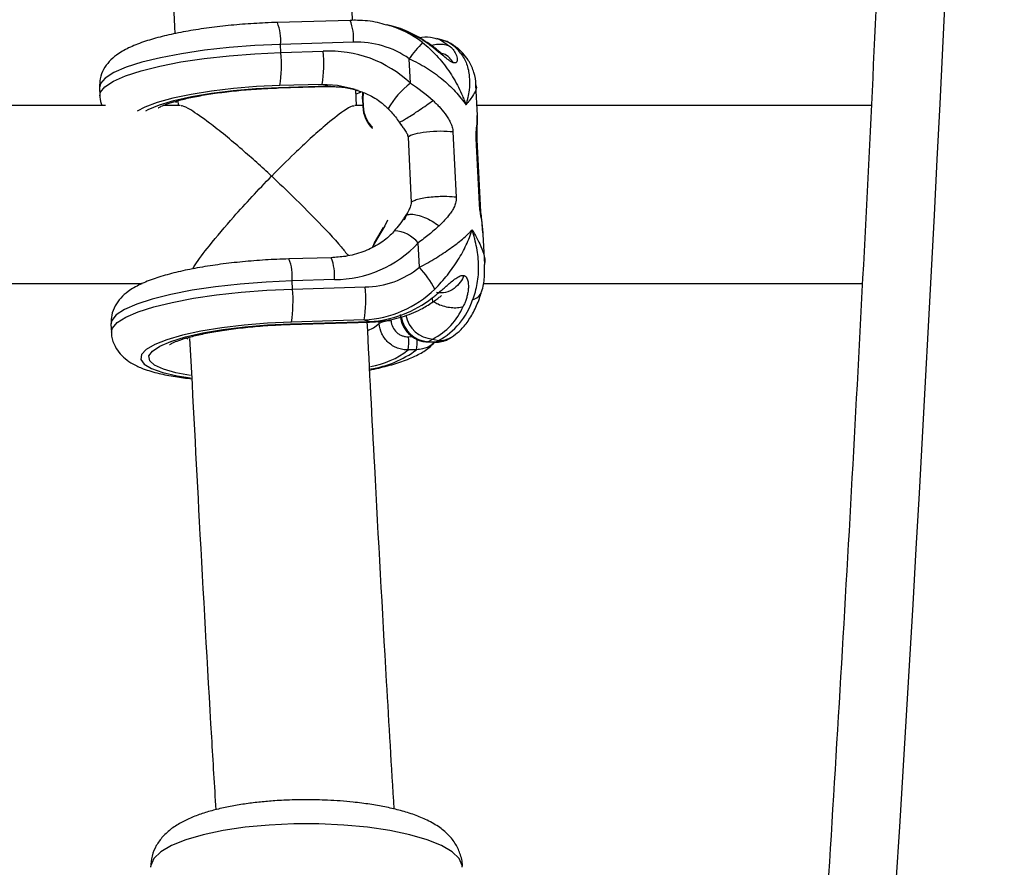
# Model space of a CAD drawing. Units: millimetres. Extents: x -37897 to 37267, y -4611 to 39967.
# Drawn here: x -1388 to -1300, y -3004 to -2927 of the extents above; entities that cross this region are included whole.
import ezdxf

# ---------------------------------------------------------------- set-up
doc = ezdxf.new("R2010")
doc.units = ezdxf.units.MM

msp = doc.modelspace()

# ---------------------------------------------------------------- linework, layer by layer
at = {"color": 7, "linetype": 'Continuous', "lineweight": 25}
for p, q in [((-1358.779, -2927.497), (-1365.316, -2927.685)), ((-1354.946, -2928.04), (-1355.454, -2927.898)), ((-1352.538, -2929.092), (-1352.506, -2929.078)), ((-1350.483, -2929.283), (-1350.991, -2929.142)), ((-1358.492, -2929.469), (-1365.029, -2929.657)), ((-1364.993, -2930.39), (-1365.029, -2929.657)), ((-1364.993, -2930.39), (-1361.193, -2930.28)), ((-1353.369, -2933.148), (-1353.476, -2930.946)), ((-1381.304, -2933.55), (-1381.268, -2934.283)), ((-1365.201, -2933.574), (-1360.829, -2933.448)), ((-1365.153, -2933.517), (-1360.781, -2933.392)), ((-1361.289, -2933.25), (-1365.089, -2933.359)), ((-1360.781, -2933.392), (-1361.289, -2933.25)), ((-1347.347, -2936.036), (-1347.481, -2933.305)), ((-1358.207, -2935.156), (-1358.275, -2933.73)), ((-1380.767, -2935.156), (-1437.39, -2935.156)), ((-1374.042, -2935.156), (-1375.573, -2935.156)), ((-1374.242, -2934.714), (-1374.221, -2935.156)), ((-1357.653, -2935.156), (-1358.361, -2935.156)), ((-1357.681, -2934.583), (-1357.649, -2935.24)), ((-1357.636, -2934.563), (-1357.604, -2935.221)), ((-1311.972, -2935.156), (-1347.39, -2935.156)), ((-1347.368, -2936.167), (-1347.367, -2936.038)), ((-1354.366, -2936.638), (-1354.197, -2936.904)), ((-1353.576, -2937.993), (-1353.289, -2943.856)), ((-1349.542, -2937.53), (-1349.255, -2943.393)), ((-1347.169, -2943.974), (-1347.455, -2938.111)), ((-1347.082, -2944.101), (-1347.369, -2938.238)), ((-1356.304, -2946.975), (-1355.777, -2946.12)), ((-1346.845, -2946.708), (-1346.863, -2946.507)), ((-1346.692, -2949.438), (-1346.825, -2946.707)), ((-1352.56, -2949.692), (-1352.668, -2947.49)), ((-1360.478, -2948.828), (-1364.277, -2948.937)), ((-1436.826, -2951.156), (-1377.458, -2951.156)), ((-1360.19, -2950.8), (-1363.989, -2950.909)), ((-1363.954, -2951.642), (-1363.989, -2950.909)), ((-1346.826, -2951.156), (-1312.773, -2951.156)), ((-1363.954, -2951.642), (-1357.417, -2951.454)), ((-1364.162, -2954.826), (-1357.052, -2954.621)), ((-1364.114, -2954.77), (-1357.005, -2954.565)), ((-1357.513, -2954.424), (-1364.05, -2954.612)), ((-1357.513, -2954.424), (-1357.005, -2954.565)), ((-1380.264, -2954.803), (-1380.229, -2955.536)), ((-1351.835, -2956.403), (-1351.131, -2956.423)), ((-1351.364, -2956.137), (-1351.758, -2956.381)), ((-1351.758, -2956.381), (-1351.054, -2956.401)), ((-1351.364, -2956.137), (-1350.856, -2956.278)), ((-1351.054, -2956.401), (-1350.856, -2956.278)), ((-1349.858, -2956.084), (-1349.66, -2955.961)), ((-1352.814, -2957.1), (-1353.563, -2957.121))]:
    msp.add_line(p, q, dxfattribs=at)
at = {"color": 8, "linetype": 'Continuous', "lineweight": 25}
for p, q in [((-1374.577, -2934.786), (-1374.39, -2934.852)), ((-1356.79, -2937.125), (-1356.781, -2937.111)), ((-1347.4, -2938.24), (-1347.455, -2938.111)), ((-1347.114, -2944.103), (-1347.169, -2943.974)), ((-1356.163, -2954.73), (-1356.172, -2954.553)), ((-1373.53, -2956.041), (-1373.346, -2956.106)), ((-1353.524, -2955.933), (-1353.207, -2955.924))]:
    msp.add_line(p, q, dxfattribs=at)
at = {"color": 7, "linetype": 'Continuous', "lineweight": 25, "flags": 128}
for points in [[(-1352.538, -2929.092), (-1354.311, -2928.241), (-1354.946, -2928.04)], [(-1358.338, -2933.704), (-1358.553, -2933.641), (-1358.56, -2933.639)], [(-1357.665, -2934.593), (-1357.646, -2934.019), (-1357.643, -2933.995)], [(-1357.617, -2934.003), (-1357.618, -2934.008), (-1357.636, -2934.563)], [(-1355.425, -2945.443), (-1355.664, -2945.963), (-1356.296, -2947.02)], [(-1356.754, -2947.854), (-1356.6, -2947.48), (-1356.304, -2946.975)], [(-1356.296, -2947.02), (-1356.583, -2947.508), (-1356.701, -2947.785)], [(-1356.304, -2946.975), (-1356.313, -2946.973), (-1356.32, -2946.974), (-1356.323, -2946.977), (-1356.324, -2946.982), (-1356.321, -2946.989), (-1356.316, -2946.998), (-1356.307, -2947.008), (-1356.296, -2947.02)], [(-1351.758, -2956.381), (-1351.826, -2956.403), (-1351.835, -2956.403)]]:
    msp.add_lwpolyline(points, dxfattribs=at)
at = {"color": 8, "linetype": 'Continuous', "lineweight": 25, "flags": 128}
for points in [[(-1350.991, -2929.142), (-1350.67, -2929.255), (-1349.766, -2929.864)], [(-1365.029, -2929.657), (-1367.344, -2929.761), (-1369.635, -2929.938), (-1371.847, -2930.184), (-1373.927, -2930.492), (-1375.825, -2930.857), (-1377.496, -2931.268), (-1378.901, -2931.716), (-1380.004, -2932.19), (-1380.782, -2932.68), (-1381.213, -2933.172), (-1381.304, -2933.55)], [(-1381.268, -2934.281), (-1381.202, -2933.955), (-1380.8, -2933.458), (-1380.044, -2932.963), (-1378.954, -2932.482), (-1377.554, -2932.027), (-1375.88, -2931.609), (-1373.972, -2931.239), (-1371.877, -2930.925), (-1369.645, -2930.675), (-1367.332, -2930.495), (-1364.993, -2930.39)], [(-1365.089, -2933.359), (-1367.183, -2933.456), (-1369.248, -2933.625), (-1371.227, -2933.86), (-1373.064, -2934.155), (-1374.706, -2934.501), (-1376.108, -2934.89), (-1377.231, -2935.31), (-1377.916, -2935.666)], [(-1377.139, -2935.642), (-1376.918, -2935.519), (-1375.916, -2935.093), (-1374.607, -2934.695), (-1373.032, -2934.338), (-1371.24, -2934.033), (-1369.288, -2933.79), (-1367.238, -2933.616), (-1365.153, -2933.517)], [(-1365.153, -2933.517), (-1365.198, -2933.573), (-1365.202, -2933.574)], [(-1358.56, -2933.639), (-1359.9, -2933.359), (-1361.289, -2933.25)], [(-1360.781, -2933.392), (-1360.826, -2933.447), (-1360.829, -2933.448)], [(-1360.781, -2933.392), (-1359.226, -2933.525), (-1358.052, -2933.781)], [(-1358.217, -2934.108), (-1357.93, -2933.979), (-1357.786, -2933.906)], [(-1357.681, -2934.583), (-1357.681, -2934.583), (-1357.679, -2934.578), (-1357.673, -2934.574), (-1357.664, -2934.57), (-1357.651, -2934.567), (-1357.636, -2934.563)], [(-1357.649, -2935.24), (-1357.649, -2935.24), (-1357.647, -2935.236), (-1357.641, -2935.232), (-1357.632, -2935.228), (-1357.619, -2935.224), (-1357.604, -2935.221)], [(-1363.989, -2950.909), (-1366.328, -2951.015), (-1368.642, -2951.195), (-1370.873, -2951.445), (-1372.969, -2951.759), (-1374.877, -2952.129), (-1376.551, -2952.547), (-1377.95, -2953.001), (-1379.041, -2953.482), (-1379.797, -2953.977), (-1380.198, -2954.475), (-1380.264, -2954.803)], [(-1380.229, -2955.527), (-1380.138, -2955.158), (-1379.707, -2954.665), (-1378.93, -2954.175), (-1377.826, -2953.701), (-1376.421, -2953.253), (-1374.75, -2952.842), (-1372.852, -2952.478), (-1370.772, -2952.169), (-1368.56, -2951.923), (-1366.269, -2951.746), (-1363.954, -2951.642)], [(-1364.05, -2954.612), (-1366.189, -2954.712), (-1368.297, -2954.886), (-1370.313, -2955.129), (-1372.176, -2955.435), (-1373.832, -2955.794), (-1375.232, -2956.196), (-1376.336, -2956.628), (-1377.11, -2957.078), (-1377.533, -2957.534), (-1377.591, -2957.981), (-1377.284, -2958.406), (-1376.619, -2958.797), (-1375.617, -2959.143), (-1374.307, -2959.433), (-1373.121, -2959.612)], [(-1373.104, -2959.407), (-1374.425, -2959.169), (-1375.546, -2958.856), (-1376.338, -2958.492), (-1376.776, -2958.089), (-1376.846, -2957.659), (-1376.545, -2957.216), (-1375.884, -2956.774), (-1374.884, -2956.347), (-1373.574, -2955.949), (-1371.999, -2955.591), (-1370.206, -2955.286), (-1368.252, -2955.042), (-1366.2, -2954.869), (-1364.114, -2954.77)], [(-1364.162, -2954.826), (-1364.159, -2954.826), (-1364.114, -2954.77)], [(-1357.202, -2955.371), (-1356.683, -2955.123), (-1356.163, -2954.73)], [(-1357.052, -2954.621), (-1357.049, -2954.621), (-1357.005, -2954.565)], [(-1351.054, -2956.401), (-1351.122, -2956.423), (-1351.131, -2956.423)], [(-1348.706, -3003.618), (-1348.717, -3003.461), (-1348.989, -3002.835), (-1349.616, -3002.23), (-1350.582, -3001.661), (-1351.861, -3001.143), (-1353.422, -3000.689), (-1355.223, -3000.31), (-1357.218, -3000.017), (-1359.356, -2999.818), (-1361.579, -2999.717), (-1363.832, -2999.717), (-1366.056, -2999.818), (-1368.193, -3000.017), (-1370.188, -3000.31), (-1371.99, -3000.689), (-1373.55, -3001.143), (-1374.83, -3001.661), (-1375.796, -3002.23), (-1376.423, -3002.835), (-1376.695, -3003.461), (-1376.706, -3003.618)]]:
    msp.add_lwpolyline(points, dxfattribs=at)
at = {"color": 8, "linetype": 'Continuous', "lineweight": 25}
for centre, radius, start, end in [((-6428.83, -2682.5), 5129.254, 355.668696, 359.24688), ((-1369.271, -2929.268), 4.26, 354.76449, 21.81926), ((-1362.733, -2929.08), 4.259, 354.76156, 21.82401), ((-1357.887, -2936.719), 9.15, 52.1241, 74.90951), ((-1349.711, -2932.057), 1.822, 33.22872, 62.11933), ((-1348.909, -2939.063), 7.407, 127.01467, 150.63016), ((-1354.974, -2949.393), 2.99, 39.52037, 86.59744), ((-1368.232, -2950.521), 4.26, 354.76449, 21.81926), ((-1364.431, -2950.411), 4.259, 354.76156, 21.82401), ((-1348.072, -2951.463), 1.181, 284.54728, 338.77851), ((-1351.602, -2953.763), 2.623, 188.64867, 266.58414), ((-1351.209, -2953.52), 2.621, 190.48604, 266.59292), ((-1357.182, -2956.405), 4.423, 350.95857, 3.42586), ((-1350.785, -2954.133), 2.147, 268.08941, 301.60475), ((-1358.216, -2951.148), 7.571, 279.5397, 307.9176), ((-1358.297, -2949.767), 9.156, 278.45693, 306.78719)]:
    msp.add_arc(centre, radius, start, end, dxfattribs=at)
at = {"color": 7, "linetype": 'Continuous', "lineweight": 25}
for centre, radius, start, end in [((-1358.15, -2937.56), 8.098, 54.75325, 92.4183), ((-1342.72, -2938.673), 13.244, 136.13934, 144.30792), ((-1351.364, -2932.229), 3.075, 35.43459, 73.35802), ((-1377.25, -2931.48), 12.306, 351.21374, 5.08124), ((-1373.451, -2931.37), 12.306, 351.21374, 5.08124), ((-1360.615, -2940.811), 10.546, 46.5984, 93.14257), ((-1357.633, -2935.232), 0.0181, 205.7093, 268.12103), ((-1354.819, -2935.187), 2.815, 181.28303, 225.80583), ((-1354.883, -2935.16), 2.721, 181.28101, 225.79567), ((-1360.209, -2940.553), 10.247, 270.10631, 317.39281), ((-1357.507, -2943.63), 7.824, 270.65873, 309.2153), ((-1358.46, -2955.284), 8.129, 26.50758, 43.45999), ((-1376.211, -2952.732), 12.306, 351.21374, 5.08124), ((-1369.674, -2952.544), 12.306, 351.21374, 5.08124), ((-1358.057, -2944.564), 9.875, 273.16231, 314.09624), ((-1357.592, -2944.557), 10.025, 273.35864, 308.16967), ((-1353.945, -2950.558), 6.501, 298.36491, 341.63613), ((-1354.058, -2950.869), 5.917, 297.08516, 336.68184), ((-1355.223, -2956.605), 2.098, 86.51092, 116.63034), ((-1358.428, -2956.369), 4.922, 351.21374, 5.08124), ((-1350.983, -2954.255), 2.147, 268.08943, 301.60095)]:
    msp.add_arc(centre, radius, start, end, dxfattribs=at)
for points, knots in [([(-1306.226, -2749.92), (-1306.241, -2751.183), (-1306.338, -2758.997), (-1306.584, -2773.343), (-1306.968, -2792.951), (-1307.429, -2812.528), (-1307.959, -2832.069), (-1308.559, -2851.569), (-1309.229, -2871.024), (-1309.97, -2890.428), (-1310.78, -2909.777), (-1311.659, -2929.065), (-1312.608, -2948.287), (-1313.626, -2967.438), (-1314.713, -2986.514), (-1315.868, -3005.509), (-1317.091, -3024.42), (-1318.383, -3043.238), (-1319.527, -3059.04), (-1320.251, -3068.553), (-1320.502, -3071.853)], [0, 0, 0, 0, 0.011529, 0.071328, 0.131126, 0.190924, 0.250722, 0.31052, 0.370316, 0.430112, 0.489908, 0.549703, 0.609497, 0.66929, 0.729082, 0.788874, 0.848664, 0.908453, 0.96824, 1, 1, 1, 1]), ([(-1358.558, -2927.497), (-1358.767, -2922.911), (-1359.276, -2911.809), (-1360.001, -2894.121), (-1360.747, -2874.449), (-1361.417, -2854.723), (-1361.954, -2837.383), (-1362.237, -2826.603), (-1362.347, -2822.429)], [0, 0, 0, 0, 0.131896, 0.319306, 0.506718, 0.694133, 0.881549, 1, 1, 1, 1]), ([(-1378.338, -2823.086), (-1378.19, -2828.592), (-1377.863, -2840.72), (-1377.273, -2859.421), (-1376.585, -2879.194), (-1375.822, -2898.913), (-1375.135, -2915.416), (-1374.675, -2925.321), (-1374.518, -2928.694)], [0, 0, 0, 0, 0.1554753, 0.3424636, 0.5294535, 0.716445, 0.9034384, 1, 1, 1, 1]), ([(-1365.316, -2927.685), (-1365.677, -2927.697), (-1366.725, -2927.733), (-1368.467, -2927.844), (-1370.49, -2928.039), (-1372.427, -2928.297), (-1374.241, -2928.615), (-1375.903, -2928.992), (-1377.401, -2929.434), (-1378.686, -2929.947), (-1379.664, -2930.506), (-1380.412, -2931.149), (-1380.936, -2931.86), (-1381.279, -2932.678), (-1381.283, -2933.256), (-1381.286, -2933.518)], [0, 0, 0, 0, 0.0470102, 0.1365325, 0.2262025, 0.3161704, 0.4067775, 0.4985621, 0.5925335, 0.6909246, 0.7845051, 0.8465613, 0.9026587, 0.9559906, 1, 1, 1, 1]), ([(-1355.514, -2927.919), (-1355.777, -2927.839), (-1356.626, -2927.581), (-1357.737, -2927.488), (-1358.563, -2927.495), (-1358.779, -2927.497)], [0, 0, 0, 0, 0.249474, 0.803267, 1, 1, 1, 1]), ([(-1352.508, -2929.069), (-1352.815, -2928.904), (-1353.635, -2928.463), (-1354.589, -2928.084), (-1355.241, -2927.973), (-1355.318, -2927.96)], [0, 0, 0, 0, 0.344896, 0.922842, 1, 1, 1, 1]), ([(-1351.001, -2929.174), (-1351.187, -2929.117), (-1351.71, -2928.956), (-1352.254, -2929.032), (-1352.603, -2929.081)], [0, 0, 0, 0, 0.356695, 1, 1, 1, 1]), ([(-1349.492, -2931.313), (-1349.508, -2931.308), (-1349.542, -2931.297), (-1349.598, -2931.274), (-1349.666, -2931.241), (-1349.75, -2931.194), (-1349.947, -2931.068), (-1350.265, -2930.82), (-1350.689, -2930.467), (-1351.099, -2930.128), (-1351.487, -2929.822), (-1351.852, -2929.55), (-1352.145, -2929.347), (-1352.371, -2929.197), (-1352.482, -2929.127), (-1352.538, -2929.092)], [0, 0, 0, 0, 0.02289, 0.046102, 0.069787, 0.104767, 0.140854, 0.286048, 0.428293, 0.561804, 0.683825, 0.796142, 0.900749, 0.949961, 1, 1, 1, 1]), ([(-1350.587, -2930.458), (-1350.587, -2930.457), (-1350.586, -2930.454), (-1350.621, -2930.423), (-1350.685, -2930.369), (-1350.804, -2930.269), (-1350.999, -2930.113), (-1351.547, -2929.686), (-1352.078, -2929.349), (-1352.506, -2929.078)], [0, 0, 0, 0, 0.040701, 0.097047, 0.153731, 0.212122, 0.335171, 0.465108, 1, 1, 1, 1]), ([(-1352.269, -2929.496), (-1351.819, -2929.852), (-1351.4, -2930.244), (-1350.618, -2931.091), (-1350.252, -2931.551), (-1349.596, -2932.504), (-1349.303, -2932.998), (-1348.915, -2933.767), (-1348.795, -2934.028), (-1348.628, -2934.423), (-1348.575, -2934.556), (-1348.474, -2934.822), (-1348.426, -2934.956), (-1348.38, -2935.089)], [0, 0, 0, 0, 0.25, 0.25, 0.5, 0.5, 0.75, 0.75, 0.875, 0.875, 0.9375, 0.9375, 1, 1, 1, 1]), ([(-1348.186, -2931.059), (-1348.334, -2930.851), (-1348.679, -2930.362), (-1349.385, -2929.769), (-1350.036, -2929.377), (-1350.421, -2929.314), (-1350.474, -2929.306)], [0, 0, 0, 0, 0.261899, 0.613976, 0.947312, 1, 1, 1, 1]), ([(-1349.766, -2929.864), (-1349.738, -2929.892), (-1349.682, -2929.946), (-1349.576, -2930.062), (-1349.453, -2930.219), (-1349.323, -2930.425), (-1349.219, -2930.652), (-1349.151, -2930.896), (-1349.147, -2931.132), (-1349.213, -2931.272), (-1349.303, -2931.319), (-1349.357, -2931.33), (-1349.419, -2931.33), (-1349.467, -2931.319), (-1349.492, -2931.313)], [0, 0, 0, 0, 0.050036, 0.099253, 0.203863, 0.316182, 0.438207, 0.571721, 0.713969, 0.859166, 0.895243, 0.930235, 0.965559, 1, 1, 1, 1]), ([(-1349.492, -2931.313), (-1349.607, -2931.158), (-1349.858, -2930.819), (-1350.254, -2930.531), (-1350.53, -2930.497), (-1350.591, -2930.489)], [0, 0, 0, 0, 0.397823, 0.865715, 1, 1, 1, 1]), ([(-1348.859, -2930.446), (-1348.626, -2930.742), (-1348.449, -2931.066), (-1348.19, -2931.768), (-1348.109, -2932.148), (-1348.038, -2932.938), (-1348.048, -2933.348), (-1348.125, -2933.987), (-1348.162, -2934.204), (-1348.232, -2934.533), (-1348.258, -2934.644), (-1348.316, -2934.866), (-1348.347, -2934.978), (-1348.38, -2935.089)], [0, 0, 0, 0, 0.25, 0.25, 0.5, 0.5, 0.75, 0.75, 0.875, 0.875, 0.9375, 0.9375, 1, 1, 1, 1]), ([(-1353.476, -2930.946), (-1352.933, -2931.191), (-1352.417, -2931.467), (-1351.433, -2932.077), (-1350.961, -2932.414), (-1350.095, -2933.121), (-1349.699, -2933.493), (-1349.157, -2934.078), (-1348.987, -2934.276), (-1348.747, -2934.578), (-1348.67, -2934.68), (-1348.521, -2934.883), (-1348.448, -2934.987), (-1348.38, -2935.089)], [0, 0, 0, 0, 0.25, 0.25, 0.5, 0.5, 0.75, 0.75, 0.875, 0.875, 0.9375, 0.9375, 1, 1, 1, 1]), ([(-1347.484, -2933.31), (-1347.484, -2933.298), (-1347.462, -2932.928), (-1347.647, -2932.205), (-1347.905, -2931.447), (-1348.164, -2931.111), (-1348.199, -2931.066)], [0, 0, 0, 0, 0.016091, 0.484681, 0.930054, 1, 1, 1, 1]), ([(-1360.829, -2933.448), (-1360.562, -2933.448), (-1359.736, -2933.45), (-1358.769, -2933.548), (-1358.12, -2933.781), (-1358.001, -2933.823)], [0, 0, 0, 0, 0.280967, 0.868267, 1, 1, 1, 1]), ([(-1381.251, -2934.272), (-1381.255, -2934.315), (-1381.281, -2934.62), (-1381.168, -2934.909), (-1381.071, -2935.156)], [0, 0, 0, 0, 0.143523, 1, 1, 1, 1]), ([(-1376.02, -2935.372), (-1376.02, -2935.371), (-1376.018, -2935.369), (-1375.751, -2935.219), (-1375.222, -2935.005), (-1374.388, -2934.739), (-1373.267, -2934.461), (-1371.886, -2934.193), (-1370.3, -2933.957), (-1368.566, -2933.766), (-1366.842, -2933.635), (-1365.716, -2933.593), (-1365.201, -2933.574)], [0, 0, 0, 0, 0.047321, 0.125551, 0.215458, 0.316255, 0.425311, 0.539812, 0.657626, 0.777366, 0.898158, 1, 1, 1, 1]), ([(-1358.359, -2933.733), (-1358.021, -2933.836), (-1357.219, -2934.08), (-1356.199, -2934.673), (-1355.603, -2935.213), (-1355.365, -2935.43)], [0, 0, 0, 0, 0.303851, 0.721374, 1, 1, 1, 1]), ([(-1365.833, -2941.501), (-1365.837, -2941.497), (-1366.283, -2941.083), (-1367.177, -2940.265), (-1368.569, -2939.037), (-1370.009, -2937.822), (-1371.631, -2936.533), (-1372.973, -2935.602), (-1373.808, -2935.149), (-1373.95, -2935.195), (-1373.989, -2935.207)], [0, 0, 0, 0, 0.001297, 0.133558, 0.267964, 0.42389, 0.583722, 0.805292, 0.946938, 1, 1, 1, 1]), ([(-1358.416, -2935.215), (-1358.468, -2935.204), (-1358.63, -2935.17), (-1359.494, -2935.709), (-1360.809, -2936.741), (-1362.359, -2938.115), (-1363.961, -2939.62), (-1365.145, -2940.797), (-1365.829, -2941.497), (-1365.833, -2941.501)], [0, 0, 0, 0, 0.072207, 0.226029, 0.459534, 0.616262, 0.777441, 0.998659, 1, 1, 1, 1]), ([(-1351.336, -2934.7), (-1351.288, -2934.745), (-1351.196, -2934.832), (-1351.012, -2935.012), (-1350.685, -2935.351), (-1350.327, -2935.781), (-1349.997, -2936.258), (-1349.81, -2936.591), (-1349.687, -2936.873), (-1349.613, -2937.091), (-1349.561, -2937.31), (-1349.548, -2937.458), (-1349.542, -2937.53)], [0, 0, 0, 0, 0.057825, 0.11074, 0.226244, 0.472428, 0.603316, 0.737066, 0.806391, 0.87009, 0.936296, 1, 1, 1, 1]), ([(-1355.369, -2935.433), (-1355.276, -2935.526), (-1354.908, -2935.896), (-1354.599, -2936.322), (-1354.367, -2936.642)], [0, 0, 0, 0, 0.251158, 1, 1, 1, 1]), ([(-1347.368, -2938.241), (-1347.373, -2938.13), (-1347.381, -2937.907), (-1347.376, -2937.486), (-1347.344, -2936.851), (-1347.345, -2936.393), (-1347.346, -2936.09)], [0, 0, 0, 0, 0.127507, 0.254088, 0.508297, 1, 1, 1, 1]), ([(-1354.187, -2936.898), (-1354.124, -2936.998), (-1353.981, -2937.221), (-1353.774, -2937.506), (-1353.612, -2937.765), (-1353.586, -2937.929), (-1353.576, -2937.993)], [0, 0, 0, 0, 0.282733, 0.634807, 0.856889, 1, 1, 1, 1]), ([(-1349.542, -2937.53), (-1349.866, -2937.489), (-1350.259, -2937.468), (-1351.089, -2937.473), (-1351.525, -2937.499), (-1352.328, -2937.592), (-1352.695, -2937.658), (-1353.27, -2937.814), (-1353.476, -2937.903), (-1353.576, -2937.993)], [0, 0, 0, 0, 0.25, 0.25, 0.5, 0.5, 0.75, 0.75, 1, 1, 1, 1]), ([(-1372.909, -2949.83), (-1372.843, -2949.713), (-1372.535, -2949.176), (-1371.288, -2947.554), (-1369.511, -2945.442), (-1367.58, -2943.317), (-1366.425, -2942.106), (-1365.837, -2941.505), (-1365.833, -2941.501)], [0, 0, 0, 0, 0.061894, 0.285475, 0.584228, 0.788241, 0.998514, 1, 1, 1, 1]), ([(-1365.833, -2941.501), (-1365.829, -2941.505), (-1365.17, -2942.118), (-1363.83, -2943.393), (-1361.703, -2945.533), (-1359.947, -2947.392), (-1359.155, -2948.384), (-1358.951, -2948.639)], [0, 0, 0, 0, 0.001719, 0.261931, 0.529834, 0.879315, 1, 1, 1, 1]), ([(-1353.289, -2943.856), (-1353.282, -2943.999), (-1353.328, -2944.141), (-1353.438, -2944.407), (-1353.502, -2944.535), (-1353.687, -2944.922), (-1353.804, -2945.183), (-1353.917, -2945.447)], [0, 0, 0, 0, 0.25, 0.25, 0.5, 0.5, 1, 1, 1, 1]), ([(-1349.255, -2943.393), (-1349.471, -2943.365), (-1349.751, -2943.342), (-1350.28, -2943.332), (-1350.475, -2943.333), (-1350.89, -2943.346), (-1351.111, -2943.358), (-1351.558, -2943.397), (-1351.784, -2943.423), (-1352.213, -2943.489), (-1352.415, -2943.528), (-1352.768, -2943.615), (-1352.918, -2943.662), (-1353.153, -2943.759), (-1353.237, -2943.808), (-1353.289, -2943.856)], [0, 0, 0, 0, 0.25, 0.25, 0.375, 0.375, 0.5, 0.5, 0.625, 0.625, 0.75, 0.75, 0.875, 0.875, 1, 1, 1, 1]), ([(-1349.255, -2943.393), (-1349.254, -2943.429), (-1349.252, -2943.501), (-1349.258, -2943.608), (-1349.269, -2943.715), (-1349.293, -2943.853), (-1349.338, -2944.023), (-1349.435, -2944.28), (-1349.592, -2944.576), (-1349.879, -2944.995), (-1350.199, -2945.373), (-1350.496, -2945.677), (-1350.664, -2945.841), (-1350.748, -2945.92), (-1350.792, -2945.962)], [0, 0, 0, 0, 0.0316495, 0.0637401, 0.0964639, 0.1300027, 0.1936866, 0.2630446, 0.3968119, 0.5277004, 0.7738388, 0.8893031, 0.9421928, 1, 1, 1, 1]), ([(-1346.832, -2946.603), (-1346.865, -2946.205), (-1346.916, -2945.601), (-1347.016, -2944.856), (-1347.063, -2944.411), (-1347.075, -2944.207), (-1347.082, -2944.104)], [0, 0, 0, 0, 0.49172, 0.745906, 0.872486, 1, 1, 1, 1]), ([(-1353.554, -2944.636), (-1353.558, -2944.645), (-1353.637, -2944.843), (-1353.761, -2945.008), (-1353.88, -2945.164)], [0, 0, 0, 0, 0.046882, 1, 1, 1, 1]), ([(-1353.891, -2945.161), (-1354.036, -2945.392), (-1354.296, -2945.807), (-1354.654, -2946.222), (-1354.813, -2946.406)], [0, 0, 0, 0, 0.555053, 1, 1, 1, 1]), ([(-1354.798, -2946.409), (-1354.92, -2946.545), (-1355.347, -2947.02), (-1356.278, -2947.709), (-1357.649, -2948.352), (-1359.084, -2948.733), (-1360.053, -2948.799), (-1360.478, -2948.828)], [0, 0, 0, 0, 0.088713, 0.309758, 0.548583, 0.802216, 1, 1, 1, 1]), ([(-1350.792, -2945.962), (-1351.074, -2946.227), (-1351.375, -2946.486), (-1352.001, -2946.993), (-1352.328, -2947.243), (-1352.668, -2947.49)], [0, 0, 0, 0, 0.5, 0.5, 1, 1, 1, 1]), ([(-1352.56, -2949.692), (-1352.042, -2949.417), (-1351.553, -2949.138), (-1350.626, -2948.573), (-1350.185, -2948.283), (-1349.382, -2947.713), (-1349.017, -2947.431), (-1348.525, -2947.009), (-1348.371, -2946.87), (-1348.156, -2946.664), (-1348.087, -2946.596), (-1347.955, -2946.46), (-1347.891, -2946.392), (-1347.831, -2946.326)], [0, 0, 0, 0, 0.25, 0.25, 0.5, 0.5, 0.75, 0.75, 0.875, 0.875, 0.9375, 0.9375, 1, 1, 1, 1]), ([(-1351.186, -2951.656), (-1350.773, -2951.245), (-1350.394, -2950.82), (-1349.696, -2949.947), (-1349.375, -2949.494), (-1348.809, -2948.591), (-1348.563, -2948.138), (-1348.246, -2947.456), (-1348.149, -2947.228), (-1348.019, -2946.888), (-1347.978, -2946.775), (-1347.901, -2946.55), (-1347.864, -2946.437), (-1347.831, -2946.326)], [0, 0, 0, 0, 0.25, 0.25, 0.5, 0.5, 0.75, 0.75, 0.875, 0.875, 0.9375, 0.9375, 1, 1, 1, 1]), ([(-1347.775, -2952.606), (-1347.58, -2952.134), (-1347.443, -2951.643), (-1347.268, -2950.624), (-1347.231, -2950.092), (-1347.251, -2949.025), (-1347.307, -2948.488), (-1347.456, -2947.676), (-1347.517, -2947.404), (-1347.623, -2946.999), (-1347.661, -2946.864), (-1347.742, -2946.594), (-1347.786, -2946.458), (-1347.831, -2946.326)], [0, 0, 0, 0, 0.25, 0.25, 0.5, 0.5, 0.75, 0.75, 0.875, 0.875, 0.9375, 0.9375, 1, 1, 1, 1]), ([(-1364.277, -2948.937), (-1364.638, -2948.95), (-1365.686, -2948.985), (-1367.428, -2949.097), (-1369.451, -2949.291), (-1371.388, -2949.55), (-1373.201, -2949.867), (-1374.864, -2950.244), (-1376.362, -2950.686), (-1377.646, -2951.199), (-1378.625, -2951.758), (-1379.372, -2952.401), (-1379.897, -2953.113), (-1380.24, -2953.93), (-1380.244, -2954.509), (-1380.246, -2954.771)], [0, 0, 0, 0, 0.04701, 0.136533, 0.226203, 0.31617, 0.406777, 0.498562, 0.592534, 0.690925, 0.784505, 0.846561, 0.902659, 0.955991, 1, 1, 1, 1]), ([(-1346.981, -2951.887), (-1346.96, -2951.829), (-1346.792, -2951.36), (-1346.674, -2950.534), (-1346.703, -2949.772), (-1346.715, -2949.444)], [0, 0, 0, 0, 0.073854, 0.600826, 1, 1, 1, 1]), ([(-1351.396, -2952.439), (-1351.344, -2952.397), (-1351.24, -2952.313), (-1351.03, -2952.141), (-1350.759, -2951.913), (-1350.421, -2951.623), (-1350.063, -2951.314), (-1349.685, -2950.99), (-1349.294, -2950.683), (-1348.997, -2950.501), (-1348.809, -2950.437), (-1348.719, -2950.419), (-1348.634, -2950.415), (-1348.582, -2950.426), (-1348.557, -2950.431)], [0, 0, 0, 0, 0.050036, 0.099253, 0.203863, 0.316182, 0.438207, 0.571721, 0.713969, 0.859166, 0.895243, 0.930235, 0.965559, 1, 1, 1, 1]), ([(-1348.557, -2950.431), (-1348.638, -2950.626), (-1348.747, -2950.831), (-1349.041, -2951.231), (-1349.225, -2951.425), (-1349.667, -2951.749), (-1349.925, -2951.877), (-1350.474, -2952.011), (-1350.763, -2952.015), (-1351.034, -2951.952)], [0, 0, 0, 0, 0.25, 0.25, 0.5, 0.5, 0.75, 0.75, 1, 1, 1, 1]), ([(-1348.557, -2950.431), (-1348.541, -2950.436), (-1348.508, -2950.447), (-1348.462, -2950.472), (-1348.413, -2950.509), (-1348.362, -2950.561), (-1348.262, -2950.705), (-1348.175, -2950.994), (-1348.148, -2951.418), (-1348.183, -2951.837), (-1348.257, -2952.226), (-1348.359, -2952.582), (-1348.462, -2952.856), (-1348.552, -2953.062), (-1348.6, -2953.161), (-1348.625, -2953.211)], [0, 0, 0, 0, 0.02289, 0.046102, 0.069787, 0.104767, 0.140854, 0.286048, 0.428293, 0.561804, 0.683825, 0.796142, 0.900749, 0.949961, 1, 1, 1, 1]), ([(-1349.66, -2955.961), (-1349.429, -2955.798), (-1348.902, -2955.425), (-1348.229, -2954.633), (-1347.611, -2953.609), (-1347.208, -2952.646), (-1347.018, -2952.04), (-1346.97, -2951.889)], [0, 0, 0, 0, 0.1763304, 0.4035744, 0.6606289, 0.9157901, 1, 1, 1, 1]), ([(-1357.052, -2954.621), (-1356.682, -2954.6), (-1355.69, -2954.543), (-1354.117, -2954.192), (-1352.591, -2953.595), (-1351.74, -2953.058), (-1351.406, -2952.847)], [0, 0, 0, 0, 0.184554, 0.495721, 0.801434, 1, 1, 1, 1]), ([(-1351.4, -2952.843), (-1351.261, -2952.746), (-1351.017, -2952.575), (-1350.754, -2952.379), (-1350.63, -2952.281), (-1350.589, -2952.245), (-1350.573, -2952.228), (-1350.567, -2952.22), (-1350.57, -2952.219), (-1350.571, -2952.219)], [0, 0, 0, 0, 0.427616, 0.751007, 0.868624, 0.91636, 0.957684, 0.994505, 1, 1, 1, 1]), ([(-1354.824, -2998.38), (-1355.052, -2994.566), (-1355.663, -2984.326), (-1356.471, -2969.728), (-1357.024, -2958.918), (-1357.245, -2954.591)], [0, 0, 0, 0, 0.262539, 0.704833, 1, 1, 1, 1]), ([(-1353.563, -2957.121), (-1353.727, -2957.125), (-1353.889, -2957.112), (-1354.208, -2957.057), (-1354.368, -2957.014), (-1354.674, -2956.898), (-1354.82, -2956.826), (-1355.099, -2956.654), (-1355.231, -2956.554), (-1355.471, -2956.333), (-1355.58, -2956.213), (-1355.774, -2955.95), (-1355.858, -2955.809), (-1356.066, -2955.372), (-1356.147, -2955.052), (-1356.163, -2954.73)], [0, 0, 0, 0, 0.125, 0.125, 0.25, 0.25, 0.375, 0.375, 0.5, 0.5, 0.625, 0.625, 0.75, 0.75, 1, 1, 1, 1]), ([(-1355.095, -2954.511), (-1355.086, -2954.705), (-1355.036, -2954.896), (-1354.869, -2955.245), (-1354.749, -2955.405), (-1354.531, -2955.601), (-1354.451, -2955.661), (-1354.283, -2955.762), (-1354.195, -2955.805), (-1354.01, -2955.873), (-1353.914, -2955.898), (-1353.721, -2955.93), (-1353.623, -2955.936), (-1353.524, -2955.933)], [0, 0, 0, 0, 0.25, 0.25, 0.5, 0.5, 0.625, 0.625, 0.75, 0.75, 0.875, 0.875, 1, 1, 1, 1]), ([(-1354.285, -2953.946), (-1354.263, -2954.134), (-1354.208, -2954.614), (-1353.855, -2955.339), (-1353.218, -2955.985), (-1352.495, -2956.338), (-1352.017, -2956.385), (-1351.835, -2956.403)], [0, 0, 0, 0, 0.149193, 0.380955, 0.616107, 0.853392, 1, 1, 1, 1]), ([(-1380.21, -2955.5), (-1380.215, -2955.552), (-1380.246, -2955.925), (-1380.016, -2956.597), (-1379.57, -2957.358), (-1378.97, -2957.946), (-1378.242, -2958.427), (-1377.272, -2958.864), (-1376.028, -2959.229), (-1374.576, -2959.523), (-1373.505, -2959.649), (-1373.002, -2959.708)], [0, 0, 0, 0, 0.015196, 0.109937, 0.199295, 0.291361, 0.39597, 0.527821, 0.702627, 0.860602, 1, 1, 1, 1]), ([(-1374.995, -2956.635), (-1374.981, -2956.624), (-1374.948, -2956.6), (-1374.607, -2956.424), (-1374.004, -2956.194), (-1373.097, -2955.923), (-1371.907, -2955.645), (-1370.471, -2955.383), (-1368.842, -2955.157), (-1367.081, -2954.98), (-1365.498, -2954.873), (-1364.524, -2954.839), (-1364.162, -2954.826)], [0, 0, 0, 0, 0.065742, 0.146774, 0.239555, 0.342674, 0.453318, 0.568803, 0.687194, 0.807256, 0.928207, 1, 1, 1, 1]), ([(-1373.193, -2956.082), (-1372.908, -2961.565), (-1372.287, -2973.548), (-1371.5, -2987.664), (-1370.98, -2996.274), (-1370.849, -2998.442)], [0, 0, 0, 0, 0.386958, 0.845605, 1, 1, 1, 1]), ([(-1357.021, -2958.928), (-1356.477, -2958.805), (-1355.364, -2958.554), (-1353.915, -2958.1), (-1352.697, -2957.574), (-1351.798, -2957.057), (-1351.343, -2956.592), (-1351.176, -2956.422)], [0, 0, 0, 0, 0.214976, 0.440344, 0.677842, 0.882129, 1, 1, 1, 1]), ([(-1351.22, -2956.421), (-1351.313, -2956.517), (-1351.595, -2956.81), (-1352.171, -2957.039), (-1352.63, -2957.082), (-1352.814, -2957.1)], [0, 0, 0, 0, 0.227247, 0.690895, 1, 1, 1, 1]), ([(-1351.131, -2956.423), (-1350.937, -2956.418), (-1350.515, -2956.408), (-1350.143, -2956.21), (-1349.943, -2956.102)], [0, 0, 0, 0, 0.459404, 1, 1, 1, 1]), ([(-1362.706, -2997.543), (-1363.386, -2997.552), (-1364.34, -2997.564), (-1365.714, -2997.647), (-1366.849, -2997.744), (-1368.139, -2997.902), (-1369.41, -2998.11), (-1370.642, -2998.373), (-1371.806, -2998.692), (-1372.892, -2999.075), (-1373.9, -2999.538), (-1374.809, -3000.104), (-1375.595, -3000.797), (-1376.206, -3001.628), (-1376.625, -3002.581), (-1376.677, -3003.273), (-1376.703, -3003.618)], [0, 0, 0, 0, 0.100326, 0.140542, 0.20671, 0.274168, 0.345466, 0.418754, 0.493578, 0.569858, 0.647998, 0.72818, 0.803764, 0.871531, 0.936104, 1, 1, 1, 1]), ([(-1348.709, -3003.617), (-1348.708, -3003.611), (-1348.658, -3003.238), (-1348.842, -3002.491), (-1349.269, -3001.499), (-1349.968, -3000.636), (-1350.874, -2999.905), (-1351.941, -2999.318), (-1353.129, -2998.845), (-1354.357, -2998.475), (-1355.644, -2998.178), (-1357.015, -2997.937), (-1358.365, -2997.764), (-1359.651, -2997.65), (-1361.052, -2997.564), (-1362.073, -2997.551), (-1362.706, -2997.543)], [0, 0, 0, 0, 0.001285, 0.070237, 0.137343, 0.209992, 0.294509, 0.389079, 0.474401, 0.557133, 0.633642, 0.708809, 0.789464, 0.849405, 0.906614, 1, 1, 1, 1])]:
    msp.add_open_spline(points, degree=3, knots=knots, dxfattribs=at)
at = {"color": 8, "linetype": 'Continuous', "lineweight": 25}
for points, knots in [([(-1349.766, -2929.864), (-1349.94, -2929.797), (-1350.287, -2929.663), (-1350.866, -2929.65), (-1351.27, -2929.691), (-1351.459, -2929.774), (-1351.463, -2929.776)], [0, 0, 0, 0, 0.330885, 0.661769, 0.992654, 1, 1, 1, 1]), ([(-1347.495, -2933.305), (-1347.49, -2933.315), (-1347.344, -2933.577), (-1347.647, -2934.091), (-1348.006, -2934.643), (-1348.2, -2934.882), (-1348.295, -2934.993), (-1348.34, -2935.044), (-1348.361, -2935.068), (-1348.37, -2935.078), (-1348.376, -2935.084), (-1348.378, -2935.086), (-1348.38, -2935.089)], [0, 0, 0, 0, 0.0218, 0.590356, 0.812638, 0.913133, 0.959614, 0.981212, 0.991259, 0.995616, 0.996309, 1, 1, 1, 1]), ([(-1354.344, -2936.623), (-1354.341, -2936.631), (-1354.332, -2936.652), (-1354.103, -2936.535), (-1353.706, -2936.301), (-1353.171, -2935.961), (-1352.56, -2935.556), (-1351.918, -2935.117), (-1351.53, -2934.839), (-1351.336, -2934.7)], [0, 0, 0, 0, 0.097882, 0.248235, 0.398588, 0.548941, 0.699294, 0.849647, 1, 1, 1, 1]), ([(-1347.455, -2938.111), (-1347.459, -2937.967), (-1347.465, -2937.675), (-1347.426, -2937.183), (-1347.354, -2936.658), (-1347.363, -2936.334), (-1347.368, -2936.167)], [0, 0, 0, 0, 0.16096, 0.326051, 0.654495, 1, 1, 1, 1]), ([(-1346.863, -2946.507), (-1346.879, -2946.242), (-1346.911, -2945.727), (-1347.044, -2945.02), (-1347.135, -2944.427), (-1347.158, -2944.124), (-1347.169, -2943.974)], [0, 0, 0, 0, 0.346642, 0.674514, 0.839307, 1, 1, 1, 1]), ([(-1353.874, -2945.175), (-1353.816, -2945.105), (-1353.695, -2944.957), (-1353.285, -2944.9), (-1352.736, -2944.975), (-1352.094, -2945.193), (-1351.415, -2945.527), (-1350.999, -2945.817), (-1350.792, -2945.962)], [0, 0, 0, 0, 0.151866, 0.321493, 0.49112, 0.660746, 0.830373, 1, 1, 1, 1]), ([(-1347.831, -2946.326), (-1347.828, -2946.33), (-1347.825, -2946.334), (-1347.82, -2946.343), (-1347.809, -2946.358), (-1347.785, -2946.395), (-1347.733, -2946.475), (-1347.625, -2946.647), (-1347.4, -2947.027), (-1346.97, -2947.949), (-1346.598, -2948.835), (-1346.703, -2949.417), (-1346.707, -2949.438)], [0, 0, 0, 0, 0.003691, 0.004384, 0.008741, 0.018788, 0.040386, 0.086867, 0.187362, 0.409644, 0.9782, 1, 1, 1, 1]), ([(-1351.41, -2952.84), (-1351.405, -2952.84), (-1351.355, -2952.835), (-1351.337, -2952.713), (-1351.377, -2952.53), (-1351.396, -2952.439)], [0, 0, 0, 0, 0.055621, 0.52781, 1, 1, 1, 1]), ([(-1351.285, -2952.762), (-1351.154, -2952.841), (-1350.85, -2953.024), (-1350.306, -2953.212), (-1349.712, -2953.323), (-1349.129, -2953.334), (-1348.793, -2953.252), (-1348.625, -2953.211)], [0, 0, 0, 0, 0.161042, 0.370781, 0.580521, 0.79026, 1, 1, 1, 1])]:
    msp.add_open_spline(points, degree=3, knots=knots, dxfattribs=at)
at = {"color": 7, "linetype": 'Continuous', "lineweight": 25}
msp.add_open_spline([(-1353.369, -2933.148), (-1352.638, -2933.606), (-1351.958, -2934.118), (-1351.336, -2934.7)], degree=3, dxfattribs=at)

doc.saveas('drawing.dxf')
